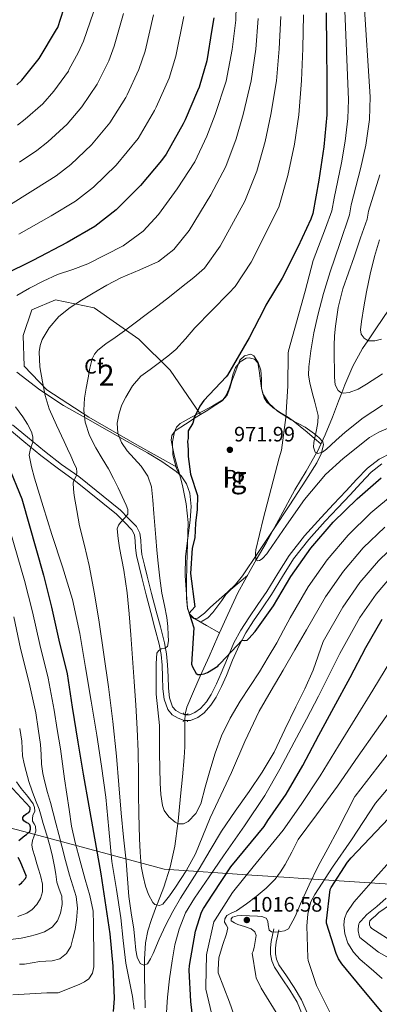
# Model space of a CAD drawing. Extents: x 634528 to 641430, y 743835 to 748599.
# Drawn here: x 640647 to 640819, y 746930 to 747402 of the extents above; entities that cross this region are included whole.
import ezdxf
from ezdxf.enums import TextEntityAlignment as Align

# ---------------------------------------------------------------- set-up
doc = ezdxf.new("R2010")
doc.units = 0
doc.header["$MEASUREMENT"] = 0
for name, pattern in [('DGN Style 2', [79.28764, 47.572584, -31.715056]), ('DGN Style 3', [111.002696, 79.28764, -31.715056]), ('DGN Style 5', [55.501348, 23.786292, -31.715056])]:
    doc.linetypes.add(name, pattern=pattern)
for name, color, linetype in [('Nivel 1', 7, 'Continuous'), ('Nivel 11', 7, 'Continuous'), ('Nivel 21', 7, 'Continuous'), ('Nivel 22', 7, 'Continuous'), ('Nivel 35', 7, 'Continuous'), ('Nivel 36', 7, 'Continuous'), ('Nivel 37', 7, 'Continuous'), ('Nivel 4', 7, 'Continuous'), ('Nivel 41', 7, 'Continuous'), ('Nivel 48', 7, 'Continuous'), ('Nivel 5', 7, 'Continuous'), ('Nivel 57', 7, 'Continuous'), ('Nivel 59', 7, 'Continuous'), ('Nivel 7', 7, 'Continuous')]:
    doc.layers.add(name, color=color, linetype=linetype)
doc.styles.add('Style-arial', font='arial.shx', dxfattribs={"bigfont": 'arialbig.shx'})
doc.styles.add('Style-arialn', font='arialn.shx', dxfattribs={"bigfont": 'arialnbig.shx'})

# ---------------------------------------------------------------- blocks, each defined once
blk = doc.blocks.new('5PATER_8')
at = {"layer": 'Nivel 7', "linetype": 'Continuous', "lineweight": 0}
h = blk.add_hatch(color=53, dxfattribs=at)
edge = h.paths.add_edge_path()
edge.add_ellipse((0, 0), major_axis=(-1.08, -1.13), ratio=0.999436, start_angle=0, end_angle=360)

msp = doc.modelspace()

# ---------------------------------------------------------------- linework, layer by layer
at = {"layer": 'Nivel 1', "color": 7, "linetype": 'Continuous', "lineweight": 0}
msp.add_polyline3d([(640612.34, 747022.174, 1039.704), (640648.782, 747012.712, 1025.796), (640676.275, 747005.491, 1003.648), (640715.923, 746994.692, 982.552), (640757.839, 746991.938, 1005.992), (640775.687, 746990.769, 1011.639), (640780.048, 746990.483, 1012.909), (640831.351, 746987.122, 1037.376), (640848.31, 746985.867, 1046.997), (641005.921, 746974.206, 1068.889), (641150.166, 746963.504, 1035.837), (641169.696, 746962.208, 1027.169), (641246.739, 746957.097, 1000.212), (641326.597, 746953.164, 970.651), (641368.45, 746951.083, 976.695)], dxfattribs=at)
at = {"layer": 'Nivel 11', "color": 142, "linetype": 'DGN Style 3', "lineweight": 13}
for points in [[(640742.42, 747107.907, 973.952), (640746.298, 747116.645, 973.217), (640751.133, 747127.061, 971.966), (640757.805, 747139.125, 970.465), (640759.965, 747142.809, 970), (640764.765, 747150.997, 969.089), (640771.583, 747163.667, 968.018), (640778.397, 747176.341, 967.003), (640783.791, 747185.351, 966.115), (640788.866, 747194.076, 965), (640789.085, 747194.453, 964.943), (640792.931, 747202.743, 963.646), (640796.381, 747211.157, 962.171), (640799.353, 747218.905, 960.742), (640800.885, 747222.883, 960), (640802.333, 747226.645, 959.291), (640806.245, 747235.658, 957.523), (640810.845, 747244.053, 955.797), (640813.35, 747247.807, 955), (640817.13, 747253.472, 953.981), (640823.645, 747262.869, 952.585)], [(640645.486, 747232.813, 991.342), (640656.369, 747224.313, 989.092), (640667.822, 747216.813, 986.862), (640678.203, 747210.923, 984.56), (640688.622, 747205.037, 982.254), (640698.25, 747199.572, 980.367), (640707.886, 747194.093, 978.926), (640714.846, 747189.888, 978.167), (640721.646, 747185.133, 977.454), (640723.967, 747183.02, 977.196), (640726.644, 747179.198, 976.814), (640728.174, 747174.829, 976.43), (640728.776, 747168.363, 975.575), (640728.43, 747161.901, 974.958), (640727.195, 747153.198, 974.939), (640726.062, 747144.493, 974.958), (640725.952, 747135.422, 974.926), (640726.574, 747126.317, 974.894), (640727.147, 747119.907, 974.987), (640728.095, 747117.029, 975.002), (640730.03, 747114.989, 974.894), (640736.225, 747111.448, 974.423), (640742.42, 747107.907, 973.952)], [(640726.023, 747068.936, 977.007), (640726.749, 747072.341, 976.976), (640729.962, 747079.86, 976.684), (640733.213, 747087.125, 976.208), (640737.436, 747096.662, 975.156), (640741.661, 747106.197, 974.096), (640742.42, 747107.907, 973.952)], [(640706.845, 746928.341, 994.256), (640706.595, 746936.053, 992.659), (640706.525, 746943.765, 991.063), (640706.522, 746948.903, 990), (640706.52, 746951.644, 989.45), (640706.909, 746959.509, 988.017), (640708.022, 746965.149, 987.069), (640709.789, 746970.645, 986.163), (640712.455, 746977.603, 985), (640712.75, 746978.372, 984.867), (640715.677, 746986.069, 983.495), (640718.809, 746995.778, 981.839), (640721.053, 747005.781, 980.558), (640722.411, 747016.63, 980), (640722.554, 747017.774, 979.999), (640723.805, 747029.781, 979.993), (640724.743, 747038.967, 979.989), (640725.533, 747048.149, 979.984), (640725.758, 747053.396, 978.882), (640725.853, 747058.645, 977.616), (640725.859, 747061.62, 977.244), (640725.853, 747064.597, 977.04), (640725.877, 747065.857, 977.03)]]:
    msp.add_polyline3d(points, dxfattribs=at)
at = {"layer": 'Nivel 21', "color": 1, "linetype": 'DGN Style 2', "lineweight": 0, "elevation": 977.35, "flags": 128}
for points in [[(640725.163, 747069.629), (640725.281, 747069.026), (640727.001, 747068.818), (640727.3, 747069.332)], [(640727.127, 747065.237), (640726.954, 747065.827), (640725.222, 747065.875), (640724.971, 747065.337)]]:
    msp.add_lwpolyline(points, dxfattribs=at)
at = {"layer": 'Nivel 21', "color": 7, "linetype": 'Continuous', "lineweight": 0}
for points in [[(640820.132, 747188.856, 974.5), (640814.959, 747184.858, 974.416), (640809.967, 747179.509, 974.333), (640804.923, 747174.059, 974.288), (640798.933, 747167.722, 974.288), (640792.963, 747161.395, 974.288), (640785.077, 747152.62, 974.288), (640777.847, 747143.36, 974.288), (640772.509, 747134.92, 974.31), (640767.253, 747126.319, 974.352), (640762.91, 747119.96, 974.418), (640758.607, 747113.639, 974.608), (640754.952, 747107.856, 975.022), (640751.721, 747101.891, 975.504), (640748.651, 747094.757, 975.86), (640745.666, 747087.483, 976.208), (640743.311, 747082.296, 976.835), (640740.804, 747077.114, 977.36), (640738.312, 747073.226, 977.339), (640735.021, 747069.654, 977.296), (640731.957, 747067.349, 977.328), (640728.446, 747065.965, 977.36), (640725.446, 747066.013, 977.35), (640722.609, 747067.055, 977.36), (640719.806, 747068.654, 977.633), (640717.618, 747071.128, 978), (640715.881, 747076.175, 978.46), (640715.278, 747081.151, 978.768), (640715.131, 747086.842, 978.875), (640714.895, 747092.419, 978.96), (640714.396, 747097.507, 979.071), (640713.515, 747102.522, 979.216), (640711.517, 747110.094, 979.998), (640709.497, 747117.701, 980.944), (640707.35, 747126.091, 981.306), (640705.207, 747134.478, 981.712), (640703.904, 747139.671, 982.342), (640702.62, 747144.956, 982.992), (640702.27, 747148.555, 983.174), (640702.097, 747152.022, 983.44), (640701.647, 747154.9, 983.887), (640700.482, 747157.232, 984.336), (640696.861, 747160.914, 985.104), (640693.085, 747164.754, 985.872), (640673.532, 747180.624, 990.096), (640665.285, 747186.432, 991.952), (640656.929, 747192.845, 994.201), (640648.835, 747199.54, 996.496), (640641.697, 747205.524, 998.086)], [(640768.349, 746966.101, 1014.352), (640767.741, 746963.125, 1014.608), (640767.133, 746960.149, 1014.864), (640766.756, 746957.078, 1015.537), (640766.813, 746954.005, 1016.144), (640767.435, 746950.887, 1016.127), (640768.733, 746947.861, 1016.08), (640772.408, 746942.27, 1016.307), (640776.093, 746936.853, 1016.464), (640779.5, 746931.031, 1016.474), (640782.173, 746924.885, 1016.464)]]:
    msp.add_polyline3d(points, dxfattribs=at)
at = {"layer": 'Nivel 21', "color": 7, "linetype": 'DGN Style 3', "lineweight": 0}
for points in [[(640825.012, 747194.212, 974.608), (640818.718, 747191.126, 974.5), (640813.161, 747186.831, 974.416), (640808.019, 747181.32, 974.333), (640802.98, 747175.877, 974.288), (640796.999, 747169.548, 974.288), (640791.006, 747163.198, 974.288), (640783.036, 747154.33, 974.288), (640775.669, 747144.894, 974.288), (640770.249, 747136.325, 974.31), (640765.018, 747127.764, 974.352), (640760.712, 747121.458, 974.418), (640756.383, 747115.099, 974.608), (640752.655, 747109.202, 975.022), (640749.325, 747103.053, 975.504), (640746.198, 747095.788, 975.86), (640743.223, 747088.539, 976.208), (640740.902, 747083.426, 976.835), (640738.478, 747078.416, 977.36), (640736.198, 747074.858, 977.339), (640733.228, 747071.634, 977.296), (640730.646, 747069.692, 977.328), (640727.962, 747068.633, 977.36), (640725.94, 747068.666, 977.35), (640723.735, 747069.476, 977.36), (640721.508, 747070.747, 977.633), (640719.962, 747072.494, 978), (640718.488, 747076.775, 978.46), (640717.935, 747081.346, 978.768), (640717.79, 747086.933, 978.875), (640717.55, 747092.606, 978.96), (640717.034, 747097.867, 979.071), (640716.116, 747103.092, 979.216), (640714.089, 747110.775, 979.998), (640712.072, 747118.372, 980.944), (640709.927, 747126.75, 981.306), (640707.786, 747135.131, 981.712), (640706.487, 747140.309, 982.342), (640705.25, 747145.4, 982.992), (640704.925, 747148.75, 983.174), (640704.748, 747152.295, 983.44), (640704.212, 747155.72, 983.887), (640702.674, 747158.797, 984.336), (640698.758, 747162.78, 985.104), (640694.982, 747166.62, 985.872), (640675.064, 747182.799, 990.096), (640666.861, 747188.576, 991.952), (640658.587, 747194.926, 994.201), (640650.537, 747201.585, 996.496), (640643.407, 747207.563, 998.086)], [(640784.449, 746925.668, 1016.464), (640781.643, 746932.119, 1016.474), (640778.123, 746938.135, 1016.464), (640774.403, 746943.604, 1016.307), (640770.854, 746949.002, 1016.08), (640769.739, 746951.602, 1016.127), (640769.208, 746954.264, 1016.144), (640769.158, 746956.953, 1015.537), (640769.503, 746959.762, 1014.864), (640770.092, 746962.645, 1014.608), (640770.7, 746965.621, 1014.352)]]:
    msp.add_polyline3d(points, dxfattribs=at)
at = {"layer": 'Nivel 22', "color": 142, "linetype": 'DGN Style 5', "lineweight": 0, "extrusion": (0.000353406, 0.007453, 0.999972), "elevation": 6771.315, "flags": 128}
msp.add_lwpolyline([(640725.492, 747036.139), (640725.638, 747039.218)], dxfattribs=at)
at = {"layer": 'Nivel 35', "color": 92, "linetype": 'DGN Style 3', "lineweight": 0}
for points in [[(640722.335, 747187.065, 976.453), (640702.83, 747197.869, 979.63), (640679.854, 747211.181, 985.838), (640659.694, 747224.301, 990.318), (640648.942, 747235.693, 992.11), (640648.366, 747250.221, 992.878), (640652.59, 747262.573, 992.622), (640663.854, 747267.373, 990.574), (640682.414, 747263.533, 987.438), (640703.854, 747248.621, 980.654), (640718.83, 747233.773, 978.222), (640733.321, 747212.479, 973.529)], [(640722.335, 747187.065, 976.453), (640722.699, 747185.804, 976.472), (640724.654, 747178.541, 976.43), (640726.462, 747169.653, 976.43), (640727.406, 747160.685, 976.43), (640727.121, 747150.478, 976.43), (640726.702, 747140.269, 976.43), (640726.609, 747132.334, 976.389), (640726.638, 747124.397, 976.174), (640727.142, 747119.597, 975.84), (640727.899, 747117.339, 975.639), (640729.134, 747115.373, 975.47), (640730.042, 747114.749, 975.396), (640731.963, 747115.009, 975.273), (640735.184, 747117.377, 975.09), (640738.094, 747120.173, 974.894), (640746.229, 747127.335, 974.202), (640750.044, 747131.1, 973.846), (640753.39, 747135.277, 973.486), (640760.86, 747146.341, 972.527), (640768.238, 747157.421, 971.502), (640775.998, 747169.191, 969.825), (640783.726, 747180.973, 968.302), (640788.933, 747189.323, 968.109), (640790.978, 747193.649, 968.183), (640792.11, 747197.869, 968.302), (640791.813, 747199.329, 968.35), (640790.067, 747201.371, 968.439), (640787.822, 747203.245, 968.558), (640783.455, 747206.342, 968.881), (640776.662, 747209.953, 969.516), (640770.158, 747214.061, 970.286), (640766.176, 747217.799, 971.138), (640763.182, 747222.317, 971.95), (640762.476, 747225.066, 972.179), (640762.493, 747229.395, 972.424), (640762.158, 747233.709, 972.59), (640760.864, 747237.383, 972.649), (640758.894, 747240.621, 972.718), (640757.362, 747241.338, 972.842), (640754.329, 747240.564, 973.125), (640752.174, 747238.445, 973.294), (640750.171, 747233.443, 973.319), (640748.334, 747228.397, 973.294), (640747.316, 747225.047, 973.261), (640746.094, 747221.741, 973.23), (640743.729, 747219.058, 973.193), (640740.654, 747217.069, 973.23), (640735.95, 747214.125, 973.422), (640733.321, 747212.479, 973.529)], [(640733.321, 747212.479, 973.529), (640731.246, 747211.181, 973.614), (640726.19, 747207.885, 974.286), (640721.134, 747204.589, 974.958), (640719.561, 747202.416, 975.338), (640719.292, 747200.213, 975.66), (640720.622, 747193.005, 976.366), (640722.335, 747187.065, 976.453)]]:
    msp.add_polyline3d(points, dxfattribs=at)
at = {"layer": 'Nivel 36', "color": 92, "linetype": 'Continuous', "lineweight": 0}
for points in [[(640723.18, 747183.736, 977.283), (640721.582, 747187.117, 976.174), (640720.068, 747193.217, 976.144), (640719.854, 747199.405, 975.982), (640720.784, 747204.184, 975.769), (640721.872, 747206.362, 975.626), (640723.566, 747208.109, 975.47), (640728.999, 747211.246, 974.717), (640734.446, 747213.997, 974.126), (640739.235, 747216.558, 974.145), (640743.918, 747219.565, 974.19), (640745.482, 747221.335, 974.174), (640746.863, 747224.596, 974.149), (640747.95, 747228.013, 974.126), (640748.841, 747231.493, 974.136), (640749.998, 747234.989, 974.126), (640752.32, 747237.735, 973.952), (640755.182, 747239.405, 973.678), (640756.641, 747239.603, 973.555), (640759.094, 747238.942, 973.353), (640760.75, 747237.229, 973.166), (640761.445, 747233.484, 973.094), (640761.774, 747229.741, 973.038), (640762.507, 747225.05, 972.587), (640763.758, 747220.461, 971.95), (640765.08, 747218.32, 971.488), (640767.905, 747215.792, 970.989), (640771.118, 747213.613, 970.479), (640774.24, 747211.743, 970), (640774.474, 747211.603, 969.959), (640777.71, 747209.453, 968.546), (640784.318, 747203.937, 964.111), (640787.901, 747200.946, 965), (640790.926, 747198.421, 968.822)], [(640733.178, 747113.19, 974.655), (640734.14, 747113.472, 975.563), (640736.754, 747115.131, 974.965), (640739.182, 747117.613, 974.446), (640743.477, 747123.388, 974.058), (640745.461, 747126.244, 973.874), (640747.822, 747128.749, 973.486), (640751.791, 747132.088, 972.68), (640755.76, 747135.427, 971.873)]]:
    msp.add_polyline3d(points, dxfattribs=at)
at = {"layer": 'Nivel 4', "color": 30, "linetype": 'Continuous', "lineweight": 30, "flags": 128}
for points, elevation in [([(640645.492, 747370.406), (640647.828, 747372.582), (640656.116, 747382.918), (640664.468, 747396.774), (640665.044, 747397.862), (640667.956, 747406.694)], 1025), ([(640793.351, 747404.732), (640793.575, 747387.804), (640793.703, 747372.476), (640793.671, 747355.996), (640792.263, 747340.572), (640789.927, 747324.668), (640787.015, 747308.732), (640786.151, 747306.012), (640779.911, 747292.54), (640772.359, 747277.82), (640764.551, 747264.892), (640763.751, 747263.1), (640756.551, 747249.116), (640746.183, 747231.292), (640745.511, 747230.46), (640734.919, 747219.196), (640732.999, 747216.412), (640730.055, 747210.524), (640729.927, 747209.468), (640729.639, 747208.316), (640727.463, 747204.676), (640727.462, 747200.99), (640727.142, 747199.638), (640727.462, 747195.492), (640727.462, 747192.435), (640728.482, 747183.943), (640731.882, 747173.754), (640731.731, 747166.993), (640730.862, 747160.507), (640730.522, 747153.374), (640729.276, 747148.443), (640728.482, 747136.391), (640730.522, 747120.427), (640727.802, 747117.37), (640730.182, 747110.237), (640729.063, 747092.924), (640729.511, 747091.708), (640731.239, 747088.412), (640732.007, 747087.996), (640733.351, 747087.9), (640734.983, 747088.22), (640736.679, 747088.956), (640741.543, 747091.964), (640742.119, 747092.54), (640742.791, 747093.436), (640753.159, 747104.38), (640754.119, 747104.316), (640755.687, 747104.476), (640756.487, 747105.212), (640759.399, 747108.636), (640768.199, 747120.86), (640776.583, 747134.94), (640786.087, 747148.444), (640796.711, 747160.892), (640808.199, 747172.156), (640819.719, 747182.172)], 975), ([(640739.681, 747402.438), (640738.721, 747396.838), (640736.321, 747381.766), (640732.705, 747369.286), (640731.873, 747367.43), (640725.953, 747353.638), (640725.057, 747351.686), (640716.833, 747337.062), (640714.689, 747334.15), (640704.609, 747322.086), (640692.993, 747310.438), (640682.657, 747302.566), (640669.473, 747294.79), (640653.025, 747286.214), (640639.137, 747279.366)], 1000), ([(640641.217, 747188.038), (640647.809, 747172.006), (640658.113, 747135.558), (640661.985, 747120.198), (640665.505, 747104.454), (640669.441, 747088.358), (640671.969, 747072.326), (640674.625, 747055.622), (640677.121, 747040.294), (640679.873, 747024.966), (640685.665, 746992.518), (640689.889, 746963.718), (640691.393, 746948.358), (640692.033, 746932.742), (640691.489, 746926.566)], 1000), ([(640782.209, 747044.326), (640789.953, 747058.854), (640797.057, 747072.198), (640804.865, 747086.47), (640812.353, 747100.934), (640820.225, 747114.47)], 1000), ([(640730.593, 746914.63), (640728.737, 746931.302), (640727.873, 746946.406), (640728.065, 746948.582), (640730.945, 746965.03), (640733.825, 746974.214), (640734.689, 746975.974), (640739.201, 746982.822), (640747.841, 746995.91), (640763.809, 747015.238), (640765.537, 747017.99), (640774.241, 747030.726), (640782.209, 747044.326)], 1000), ([(640651.828, 747023.462), (640651.796, 747024.262), (640641.492, 747035.526)], 1025), ([(640821.183, 746924.965), (640810.623, 746937.573), (640800.863, 746949.381), (640799.359, 746951.781), (640798.207, 746954.341), (640793.631, 746968.869), (640793.631, 746970.021), (640795.263, 746984.965), (640795.775, 746986.021), (640803.647, 746998.085), (640805.439, 747000.133), (640832.127, 747028.485)], 1025), ([(640646.42, 747008.454), (640649.268, 747010.854), (640650.004, 747011.334), (640650.9, 747012.102), (640651.572, 747012.838), (640651.892, 747013.862), (640651.892, 747014.886), (640651.668, 747015.974), (640650.932, 747016.582), (640649.844, 747017.126), (640648.756, 747017.894), (640648.34, 747018.662), (640648.34, 747019.526), (640648.852, 747020.454), (640650.228, 747021.414), (640651.124, 747021.862), (640651.668, 747022.566), (640651.828, 747023.462)], 1025), ([(640646.388, 746987.238), (640647.572, 746988.006), (640648.18, 746988.614), (640649.332, 746990.118), (640649.972, 746991.238), (640647.06, 746998.63), (640646.1, 747000.294)], 1025)]:
    msp.add_lwpolyline(points, dxfattribs=dict(at, elevation=elevation))
at = {"layer": 'Nivel 5', "color": 30, "linetype": 'Continuous', "lineweight": 0, "flags": 128}
for points, elevation in [([(640750.572, 747415.189), (640750.136, 747401.268), (640748.446, 747387.207), (640745.528, 747372.074), (640740.351, 747356.099), (640736.368, 747345.674), (640730.57, 747333.386), (640722.078, 747320.598), (640713.141, 747308.202), (640705.941, 747300.29), (640696.357, 747293.187), (640687.87, 747288.864), (640679.382, 747284.542), (640672.172, 747281.935), (640664.854, 747279.55), (640658.078, 747276.356), (640651.414, 747272.894), (640645.339, 747269.505)], 995), ([(640802.257, 747409.786), (640804.048, 747363.187), (640803.82, 747354.183), (640802.528, 747343.281), (640800.738, 747332.997), (640797.196, 747316.075), (640796.082, 747310.071), (640793.171, 747301.642), (640787.283, 747286.154), (640783.443, 747271.594), (640775.347, 747242.954), (640775.219, 747241.834), (640775.059, 747225.994), (640774.195, 747210.954), (640772.051, 747195.434), (640770.995, 747191.658), (640767.155, 747177.098), (640763.283, 747162.41), (640759.731, 747147.594), (640759.603, 747146.122), (640759.731, 747142.922), (640760.659, 747142.474), (640761.523, 747142.602), (640762.355, 747142.986), (640762.995, 747143.498), (640765.075, 747145.674), (640765.747, 747146.698), (640774.515, 747159.402), (640783.091, 747171.818), (640793.107, 747183.69), (640801.491, 747191.37), (640814.227, 747201.514), (640818.643, 747204.074), (640824.147, 747206.378)], 970), ([(640811.414, 747411.708), (640814.413, 747364.623), (640814.098, 747353.79), (640812.386, 747341.517), (640809.907, 747330.148), (640805.458, 747312.92), (640804.535, 747308.049), (640799.948, 747294.412), (640795.361, 747280.774), (640792.206, 747270.466), (640789.377, 747260.038), (640787.511, 747251.552), (640786.113, 747242.982), (640785.1, 747235.233), (640785.047, 747231.358), (640785.601, 747227.558), (640786.779, 747222.949), (640787.969, 747218.342), (640788.786, 747215.176), (640789.569, 747212.006), (640789.488, 747208.577), (640788.737, 747205.126), (640788.135, 747202.1), (640787.521, 747199.078), (640787.402, 747196.765), (640788.225, 747194.47), (640789.376, 747193.762), (640791.618, 747194.428), (640793.633, 747195.878), (640797.996, 747200.002), (640802.465, 747204.006), (640811.196, 747210.806), (640820.417, 747216.934)], 965), ([(640710.882, 747403.809), (640706.795, 747386.468), (640703.826, 747377.654), (640698.152, 747365.571), (640697.559, 747364.308), (640689.957, 747352.176), (640681.205, 747341.641), (640671.197, 747332.174), (640664.195, 747326.807), (640654.299, 747320.516), (640639.859, 747311.464)], 1010), ([(640682.083, 747405.18), (640677.27, 747391.169), (640674.947, 747386.021), (640670.351, 747377.504), (640670.06, 747376.931), (640663.082, 747367.29), (640657.802, 747361.196), (640649.4, 747353.911), (640645.733, 747351.048)], 1020), ([(640696.482, 747404.495), (640692.033, 747388.818), (640689.387, 747381.837), (640684.251, 747371.538), (640683.809, 747370.62), (640676.52, 747359.733), (640669.504, 747351.418), (640660.298, 747343.043), (640654.964, 747338.927), (640646.713, 747333.38)], 1015), ([(640782.547, 747403.866), (640782.293, 747387.655), (640781.659, 747372.375), (640780.341, 747356.022), (640778.289, 747341.848), (640775.088, 747326.848), (640770.781, 747311.698), (640757.555, 747285.415), (640749.898, 747273.742), (640746.902, 747270.622)], 980), ([(640725.281, 747403.124), (640721.558, 747384.117), (640718.266, 747373.47), (640712.052, 747359.605), (640711.308, 747357.997), (640703.395, 747344.619), (640692.907, 747331.863), (640682.095, 747321.306), (640673.426, 747314.686), (640661.886, 747307.653), (640646.442, 747298.839)], 1005), ([(640760.94, 747402.134), (640759.728, 747387.356), (640757.572, 747372.174), (640753.681, 747356.073), (640750.342, 747344.399), (640745.409, 747331.207), (640738.312, 747317.631), (640727.946, 747300.606), (640720.593, 747291.441), (640713.205, 747285.665), (640704.214, 747281.792), (640695.222, 747277.918), (640688.487, 747274.401), (640681.942, 747270.494), (640676.372, 747267.203), (640670.87, 747263.774), (640665.551, 747259.465), (640660.95, 747254.046), (640657.578, 747248.453)], 990), ([(640771.743, 747403), (640771.011, 747387.506), (640769.615, 747372.275), (640767.011, 747356.048), (640764.315, 747343.123), (640760.249, 747329.027), (640754.547, 747314.665), (640742.75, 747293.011), (640735.246, 747282.591), (640730.054, 747278.144), (640724.254, 747273.487), (640718.454, 747268.83), (640712.884, 747264.567), (640707.254, 747260.382), (640702.083, 747256.433), (640696.918, 747252.478), (640692.497, 747249.403)], 985), ([(640819.076, 747327.299), (640813.721, 747309.766), (640812.988, 747306.028), (640809.902, 747297.001), (640806.817, 747287.974), (640804.111, 747280.316), (640801.409, 747272.646), (640799.183, 747263.777), (640797.889, 747254.694), (640797.423, 747250.106), (640797.217, 747245.51), (640797.263, 747239.75), (640797.377, 747233.99), (640797.447, 747230.325), (640797.729, 747226.662), (640799.181, 747223.963), (640800.417, 747223.023), (640801.729, 747222.63), (640804.465, 747222.954), (640808.675, 747224.633), (640812.705, 747226.918), (640820.431, 747232.009)], 960), ([(640818.977, 747296.086), (640816.513, 747288.166), (640814.44, 747279.719), (640812.769, 747271.142), (640811.473, 747264.088), (640810.369, 747257.03), (640809.864, 747252.99), (640810.249, 747250.971), (640811.553, 747248.966), (640813.551, 747247.677), (640816.714, 747247.71), (640819.841, 747248.55)], 955), ([(640746.902, 747270.622), (640738.726, 747262.334), (640730.55, 747254.046), (640726.115, 747248.775), (640721.558, 747243.614), (640717.704, 747240.393), (640713.718, 747237.342), (640709.246, 747234.096), (640704.79, 747230.782), (640700.704, 747226.21), (640697.494, 747220.83), (640695.728, 747217.043), (640694.422, 747213.118), (640693.49, 747208.316), (640693.814, 747203.518), (640695.57, 747199.13), (640698.198, 747195.07), (640701.586, 747191.431), (640704.918, 747187.774), (640708.033, 747183.007), (640709.846, 747177.79), (640710.512, 747171.426), (640711.03, 747165.054), (640711.439, 747159.341), (640711.862, 747153.63), (640712.39, 747147.468), (640712.982, 747141.31), (640713.842, 747134.115), (640714.87, 747126.942), (640716.035, 747121.079), (640717.206, 747115.198), (640717.592, 747111.008), (640717.782, 747106.814), (640717.926, 747104.093), (640717.558, 747101.374), (640716.204, 747100.636), (640714.454, 747100.222), (640713.184, 747099.31), (640712.406, 747098.11), (640712.077, 747093.295), (640712.054, 747088.478), (640712.029, 747083.501), (640712.086, 747078.526), (640712.935, 747071.07), (640713.75, 747063.614), (640713.715, 747056.926), (640713.654, 747050.238), (640713.813, 747043.054), (640714.038, 747035.87), (640714.392, 747030.534), (640715.158, 747025.214), (640715.972, 747022.871), (640718.22, 747019.815), (640721.142, 747017.246), (640722.625, 747016.526), (640725.196, 747016.447), (640727.446, 747017.534), (640731.038, 747021.419), (640733.43, 747025.982), (640735.554, 747033.955), (640737.686, 747041.886), (640740.347, 747050.26), (640743.382, 747058.526), (640747.459, 747067.048), (640752.214, 747075.198), (640756.854, 747082.249), (640761.462, 747089.31), (640765.714, 747096.192), (640769.75, 747103.198), (640772.942, 747109.172), (640776.135, 747115.147), (640784.835, 747130.026), (640793.897, 747142.947), (640803.938, 747154.724), (640814.855, 747165.368), (640826.154, 747174.77)], 980), ([(640657.578, 747248.453), (640656.552, 747245.508), (640656.118, 747242.462), (640656.481, 747235.251), (640657.718, 747228.062), (640659.029, 747221.521), (640660.95, 747215.166), (640664.404, 747207.301), (640667.99, 747199.518), (640669.605, 747196.078), (640671.222, 747192.638), (640672.607, 747189.625), (640673.942, 747186.59), (640674.167, 747184.957), (640673.91, 747183.294), (640673.032, 747181.533), (640672.342, 747179.742), (640672.492, 747176.734), (640672.886, 747173.726), (640674.087, 747166.465), (640675.446, 747159.23), (640677.756, 747149.732), (640679.99, 747140.222), (640682.51, 747126.662), (640684.758, 747113.054), (640687.095, 747097.562), (640689.27, 747082.046), (640691.367, 747065.47), (640693.174, 747048.862), (640694.26, 747035.182), (640695.318, 747021.502), (640696.522, 747010.045), (640697.75, 746998.59), (640698.383, 746990.11), (640699.03, 746981.63), (640700.16, 746973.844), (640701.43, 746966.078), (640701.929, 746961.014), (640702.358, 746955.934), (640703.058, 746952.676), (640704.438, 746949.566), (640706.145, 746948.752), (640707.862, 746949.438), (640709.3, 746951.886), (640710.582, 746954.43), (640713.511, 746961.152), (640716.566, 746967.806), (640720.051, 746974.423), (640723.798, 746980.894), (640728.211, 746987.874), (640732.63, 746994.846), (640737.942, 747003.905), (640743.318, 747012.926), (640749.877, 747022.503), (640756.566, 747031.998), (640762.86, 747041.179), (640768.47, 747050.75), (640773.666, 747061.593), (640778.838, 747072.446), (640783.274, 747081.145), (640787.222, 747090.046), (640789.615, 747096.883), (640792.008, 747103.72), (640801.338, 747120.199), (640809.517, 747131.954), (640818.393, 747142.387), (640828.166, 747151.792)], 990), ([(640692.497, 747249.403), (640688.022, 747246.366), (640684.149, 747243.22), (640682.564, 747241.342), (640681.462, 747239.166), (640680.296, 747234.647), (640679.478, 747230.078), (640678.614, 747225.152), (640677.846, 747220.222), (640677.475, 747214.51), (640678.166, 747208.798), (640680.256, 747202.457), (640683.222, 747196.478), (640686.31, 747191.465), (640689.302, 747186.43), (640691.632, 747181.87), (640693.91, 747177.278), (640695.836, 747173.183), (640697.686, 747169.054), (640698.462, 747166.902), (640698.486, 747164.766), (640697.004, 747162.842), (640695.19, 747160.99), (640694.072, 747159.425), (640693.462, 747157.726), (640693.839, 747153.149), (640694.582, 747148.574), (640696.611, 747137.848), (640698.262, 747127.07), (640699.136, 747117.025), (640699.926, 747106.974), (640700.781, 747095.823), (640701.622, 747084.67), (640702.423, 747073.316), (640703.062, 747061.95), (640703.402, 747051.136), (640703.574, 747040.318), (640703.649, 747030.782), (640703.734, 747021.246), (640703.896, 747015.341), (640704.118, 747009.438), (640704.456, 747002.827), (640704.95, 746996.222), (640705.786, 746991.411), (640707.03, 746986.654), (640708.392, 746982.572), (640710.486, 746978.718), (640711.506, 746977.834), (640713.606, 746977.323), (640715.35, 746978.014), (640718.471, 746981.944), (640721.334, 746986.142), (640726.404, 746993.999), (640730.966, 747002.11), (640734.49, 747010.716), (640737.974, 747019.326), (640743.015, 747030.206), (640748.054, 747041.086), (640754.531, 747055.842), (640761.43, 747070.398), (640767.035, 747080.308), (640772.822, 747090.11), (640778.446, 747099.772), (640784.071, 747109.434), (640793.087, 747125.113), (640801.707, 747137.451), (640811.166, 747148.555), (640821.51, 747158.58)], 985), ([(640644.727, 747216.195), (640648.278, 747211.326), (640650.482, 747207.847), (640652.374, 747204.094), (640653.001, 747201.701), (640653.078, 747199.294), (640652.029, 747196.114), (640651.286, 747192.926), (640652.382, 747187.427), (640653.846, 747181.95), (640657.949, 747168.422), (640662.102, 747154.942), (640667.255, 747139.475), (640672.118, 747123.902), (640675.622, 747107.66), (640678.326, 747091.262), (640681.022, 747075.125), (640683.638, 747058.974), (640685.886, 747044.106), (640687.958, 747029.214), (640689.477, 747013.857), (640690.934, 746998.494), (640693.053, 746984.967), (640695.254, 746971.454), (640696.34, 746960.554), (640697.494, 746949.662), (640699.099, 746941.737), (640700.758, 746933.822), (640701.634, 746927.666)], 995), ([(640638.805, 747168.304), (640649.024, 747132.989), (640652.983, 747117.929), (640656.353, 747102.408), (640660.385, 747086.143), (640663.243, 747070.95), (640664.747, 747061.622), (640666.251, 747052.294), (640667.307, 747045.163), (640668.299, 747038.022), (640669.34, 747030.662), (640670.379, 747023.302), (640671.646, 747015.38), (640673.291, 747007.526), (640675.658, 746998.616), (640678.123, 746989.734), (640680.351, 746982.213), (640681.899, 746974.566), (640682.137, 746968.263), (640682.155, 746961.958), (640682.204, 746958.054), (640682.251, 746954.15), (640682.259, 746951.03), (640682.219, 746947.91), (640681.644, 746944.903), (640679.883, 746942.246), (640677.838, 746940.754), (640675.627, 746939.75), (640670.411, 746937.638), (640665.195, 746935.526), (640659.787, 746935.558), (640643.531, 746934.502)], 1005), ([(640716.944, 746923.712), (640717.558, 746933.438), (640718.489, 746942.156), (640719.702, 746950.846), (640721.039, 746958.518), (640723.03, 746966.078), (640726.181, 746973.787), (640730.39, 746980.926), (640737.383, 746991.041), (640744.374, 747001.15), (640754.319, 747015.474), (640764.054, 747029.95), (640771.324, 747042.601), (640778.07, 747055.55), (640783.981, 747066.554), (640789.75, 747077.63), (640794.847, 747087.818), (640799.944, 747098.007), (640809.59, 747115.286), (640817.327, 747126.458), (640825.621, 747136.218), (640834.821, 747145.004)], 995), ([(640643.981, 747115.66), (640647.2, 747100.362), (640651.329, 747083.929), (640654.517, 747069.574), (640655.648, 747062.022), (640656.779, 747054.47), (640657.078, 747049.725), (640657.291, 747044.966), (640657.884, 747040.634), (640658.795, 747036.358), (640660.161, 747031.493), (640661.515, 747026.63), (640662.796, 747021.734), (640664.075, 747016.838), (640665.515, 747011.318), (640666.955, 747005.798), (640668.775, 746998.869), (640670.603, 746991.942), (640672.252, 746986.816), (640673.867, 746981.67), (640674.391, 746976.032), (640673.931, 746970.342), (640673.256, 746965.896), (640672.267, 746961.478), (640671.181, 746957.787), (640669.163, 746954.342), (640665.975, 746951.773), (640662.251, 746950.79), (640659.339, 746950.678), (640656.427, 746950.566), (640649.003, 746949.286), (640646.635, 746949.222)], 1010), ([(640739.371, 746922.406), (640735.819, 746937.318), (640735.819, 746938.502), (640736.171, 746953.702), (640736.299, 746954.534), (640739.691, 746969.51), (640740.235, 746970.502), (640748.651, 746983.622), (640758.475, 746995.91), (640765.63, 747004.674), (640772.786, 747013.438), (640781.543, 747025.736), (640790.566, 747039.43), (640799.363, 747053.838), (640807.244, 747066.775), (640815.827, 747080.473), (640824.445, 747094.674)], 1005), ([(640776.92, 747002.958), (640780.036, 747008.886), (640788.845, 747020.746), (640798.923, 747034.534), (640808.773, 747048.822), (640817.431, 747061.351), (640826.79, 747074.475)], 1010), ([(640646.772, 747062.134), (640647.755, 747056.07), (640647.969, 747052.52), (640648.171, 747048.966), (640648.905, 747045.183), (640649.867, 747041.446), (640651.225, 747036.766), (640652.715, 747032.134), (640654.422, 747027.859), (640656.043, 747023.558), (640657.055, 747020.071), (640658.059, 747016.582), (640659.731, 747011.018), (640661.387, 747005.446), (640662.511, 747000.749), (640663.435, 746996.006), (640664.029, 746992.278), (640664.587, 746988.55), (640665.708, 746985.186), (640666.891, 746981.862), (640667.092, 746977.76), (640666.251, 746973.606), (640664.826, 746969.967)], 1015), ([(640759.755, 746943.686), (640758.059, 746954.502), (640758.475, 746955.494), (640758.955, 746957.318), (640759.419, 746960.166), (640759.883, 746963.014), (640759.232, 746964.81), (640757.515, 746966.182), (640754.376, 746967.315), (640751.211, 746968.198), (640749.534, 746969.027), (640748.043, 746970.022), (640747.95, 746970.937), (640748.651, 746971.782), (640750.863, 746972.437), (640753.099, 746972.582), (640756.795, 746972.458), (640760.491, 746972.198), (640762.633, 746972.158), (640764.651, 746971.334), (640765.441, 746969.793), (640765.707, 746968.134), (640766.219, 746965.606), (640767.348, 746964.783), (640769.34, 746964.579), (640771.339, 746964.87), (640773.559, 746965.156), (640775.371, 746966.246), (640778.538, 746972.154), (640781.195, 746978.118), (640785.366, 746987.168), (640789.643, 746996.166), (640794.232, 747004.704), (640798.859, 747013.222), (640803.02, 747021.367), (640807.18, 747029.512), (640807.28, 747029.637), (640818.182, 747043.807), (640827.619, 747055.928)], 1015), ([(640645.315, 747036.514), (640647.435, 747033.35), (640649.012, 747031.421), (640650.603, 747029.51), (640651.928, 747027.79), (640653.195, 747025.99), (640653.922, 747024.261), (640654.059, 747022.47), (640653.067, 747020.486), (640652.861, 747019.081), (640652.971, 747017.67), (640653.682, 747016.524), (640654.411, 747015.366), (640654.539, 747012.998), (640653.665, 747010.77), (640652.843, 747008.518), (640652.66, 747006.415)], 1020), ([(640795.531, 746925.574), (640788.779, 746939.014), (640784.843, 746950.95), (640784.651, 746952.294), (640784.139, 746967.686), (640784.651, 746973.254), (640785.899, 746978.63), (640786.219, 746979.462), (640787.979, 746982.662), (640796.395, 746995.75), (640805.483, 747008.742), (640811.27, 747017.576), (640817.057, 747026.41), (640827.592, 747038.791)], 1020), ([(640652.66, 747006.415), (640652.907, 747004.326), (640653.947, 747000.802), (640655.019, 746997.286), (640655.995, 746994.198), (640656.971, 746991.11), (640657.673, 746987.52), (640657.675, 746983.878), (640656.798, 746980.774), (640654.987, 746977.862), (640652.802, 746975.459), (640650.155, 746973.702), (640645.927, 746972.009)], 1020), ([(640752.651, 746915.59), (640747.115, 746931.078), (640741.803, 746945.158), (640741.707, 746946.63), (640742.059, 746952.262), (640742.379, 746953.414), (640744.027, 746958.598), (640745.675, 746963.782), (640746.056, 746965.254), (640746.315, 746966.726), (640745.655, 746968.048), (640744.843, 746969.318), (640744.981, 746971.009), (640745.899, 746972.614), (640748.251, 746973.82), (640750.571, 746974.758), (640755.309, 746978.152), (640759.947, 746981.734), (640764.659, 746985.69), (640769.035, 746990.022), (640771.635, 746993.394), (640773.803, 746997.03), (640776.92, 747002.958)], 1010), ([(640820.148, 746942.445), (640814.948, 746946.973), (640809.748, 746951.501), (640806.492, 746955.047), (640803.86, 746959.373), (640802.324, 746963.724), (640801.908, 746968.077), (640802.165, 746971.058), (640803.284, 746974.029), (640806.651, 746978.901), (640810.292, 746983.149), (640817.081, 746990.735), (640823.828, 746998.349)], 1030), ([(640831.828, 746947.469), (640818.516, 746954.989), (640809.492, 746961.965), (640809.14, 746962.957), (640808.692, 746965.261), (640808.692, 746966.253), (640808.98, 746968.525), (640809.332, 746969.261), (640809.972, 746969.901), (640811.46, 746971.453), (640812.948, 746973.005), (640817.608, 746976.892), (640822.164, 746980.877)], 1035), ([(640826.228, 746959.245), (640815.348, 746966.349), (640814.708, 746967.053), (640814.1, 746968.077), (640814.132, 746969.197), (640814.292, 746970.061), (640815.316, 746970.957), (640816.996, 746972.461), (640818.676, 746973.965), (640824.152, 746977.76)], 1040), ([(640664.826, 746969.967), (640662.315, 746966.918), (640658.71, 746964.718), (640654.859, 746963.43), (640651.163, 746962.534), (640647.467, 746961.638), (640635.947, 746960.262)], 1015), ([(640770.827, 746924.038), (640762.251, 746937.798), (640760.011, 746942.79), (640759.755, 746943.686)], 1015)]:
    msp.add_lwpolyline(points, dxfattribs=dict(at, elevation=elevation))
at = {"layer": 'Nivel 57', "color": 92, "linetype": 'DGN Style 3', "lineweight": 0}
msp.add_polyline3d([(640733.321, 747212.479, 973.529), (640718.83, 747233.773, 978.222), (640703.854, 747248.621, 980.654), (640682.414, 747263.533, 987.438), (640663.854, 747267.373, 990.574), (640652.59, 747262.573, 992.622), (640648.366, 747250.221, 992.878), (640648.942, 747235.693, 992.11), (640659.694, 747224.301, 990.318), (640679.854, 747211.181, 985.838), (640702.83, 747197.869, 979.63), (640722.335, 747187.065, 976.453), (640720.622, 747193.005, 976.366), (640719.292, 747200.213, 975.66), (640719.561, 747202.416, 975.338), (640721.134, 747204.589, 974.958), (640726.19, 747207.885, 974.286), (640731.246, 747211.181, 973.614)], close=True, dxfattribs=at)
at = {"layer": 'Nivel 59', "color": 7, "linetype": 'Continuous', "lineweight": 0}
msp.add_polyline3d([(640722.335, 747187.065, 976.453), (640722.699, 747185.804, 976.472), (640724.654, 747178.541, 976.43), (640726.462, 747169.653, 976.43), (640727.406, 747160.685, 976.43), (640727.121, 747150.478, 976.43), (640726.702, 747140.269, 976.43), (640726.609, 747132.334, 976.389), (640726.638, 747124.397, 976.174), (640727.142, 747119.597, 975.84), (640727.899, 747117.339, 975.639), (640729.134, 747115.373, 975.47), (640730.042, 747114.749, 975.396), (640731.963, 747115.009, 975.273), (640735.184, 747117.377, 975.09), (640738.094, 747120.173, 974.894), (640746.229, 747127.335, 974.202), (640750.044, 747131.1, 973.846), (640753.39, 747135.277, 973.486), (640760.86, 747146.341, 972.527), (640768.238, 747157.421, 971.502), (640775.998, 747169.191, 969.825), (640783.726, 747180.973, 968.302), (640788.933, 747189.323, 968.109), (640790.978, 747193.649, 968.183), (640792.11, 747197.869, 968.302), (640791.813, 747199.329, 968.35), (640790.067, 747201.371, 968.439), (640787.822, 747203.245, 968.558), (640783.455, 747206.342, 968.881), (640776.662, 747209.953, 969.516), (640770.158, 747214.061, 970.286), (640766.176, 747217.799, 971.138), (640763.182, 747222.317, 971.95), (640762.476, 747225.066, 972.179), (640762.493, 747229.395, 972.424), (640762.158, 747233.709, 972.59), (640760.864, 747237.383, 972.649), (640758.894, 747240.621, 972.718), (640757.362, 747241.338, 972.842), (640754.329, 747240.564, 973.125), (640752.174, 747238.445, 973.294), (640750.171, 747233.443, 973.319), (640748.334, 747228.397, 973.294), (640747.316, 747225.047, 973.261), (640746.094, 747221.741, 973.23), (640743.729, 747219.058, 973.193), (640740.654, 747217.069, 973.23), (640735.95, 747214.125, 973.422), (640733.321, 747212.479, 973.529), (640731.246, 747211.181, 973.614), (640726.19, 747207.885, 974.286), (640721.134, 747204.589, 974.958), (640719.561, 747202.416, 975.338), (640719.292, 747200.213, 975.66), (640720.622, 747193.005, 976.366)], close=True, dxfattribs=at)

# ---------------------------------------------------------------- block references
at = {"layer": 'Nivel 7', "color": 53, "linetype": 'Continuous', "lineweight": 0}
for p in [(640747.361, 747195.558, 971.992), (640755.467, 746970.406, 1016.576)]:
    msp.add_blockref('5PATER_8', p, dxfattribs=at)

# ---------------------------------------------------------------- texts
at = {"layer": 'Nivel 37', "color": 92, "linetype": 'Continuous', "lineweight": 0, "width": 1.000002}
for s, height, rotation, style, p in [('Cf', 6.9999, 359.99937, 'Style-arial', (640682.222, 747235.565, 984.626)), ('Pr', 7, 0.99456, 'Style-arialn', (640749.486, 747182.51, 972.221))]:
    msp.add_text(s, height=height, rotation=rotation, dxfattribs=dict(at, style=style)).set_placement(p, align=Align.MIDDLE_CENTER)
at = {"layer": 'Nivel 41', "color": 7, "linetype": 'Continuous', "lineweight": 0, "style": 'Style-arial'}
for s, p in [('971.99', (640749.346, 747199.558, 971.992)), ('1016.58', (640757.132, 746974.406, 1016.576))]:
    msp.add_text(s, height=7, dxfattribs=at).set_placement(p)
at = {"layer": 'Nivel 48', "color": 92, "linetype": 'Continuous', "lineweight": 0, "style": 'Style-arialn'}
msp.add_text('2', height=10, dxfattribs=at).set_placement((640688.363, 747231.309, 983.023), align=Align.MIDDLE_CENTER)
at = {"layer": 'Nivel 48', "color": 6, "linetype": 'Continuous', "lineweight": 0, "style": 'Style-arialn'}
msp.add_text('Ig', height=10, dxfattribs=at).set_placement((640749.487, 747182.51, 972.221), align=Align.MIDDLE_CENTER)

doc.saveas('drawing.dxf')
